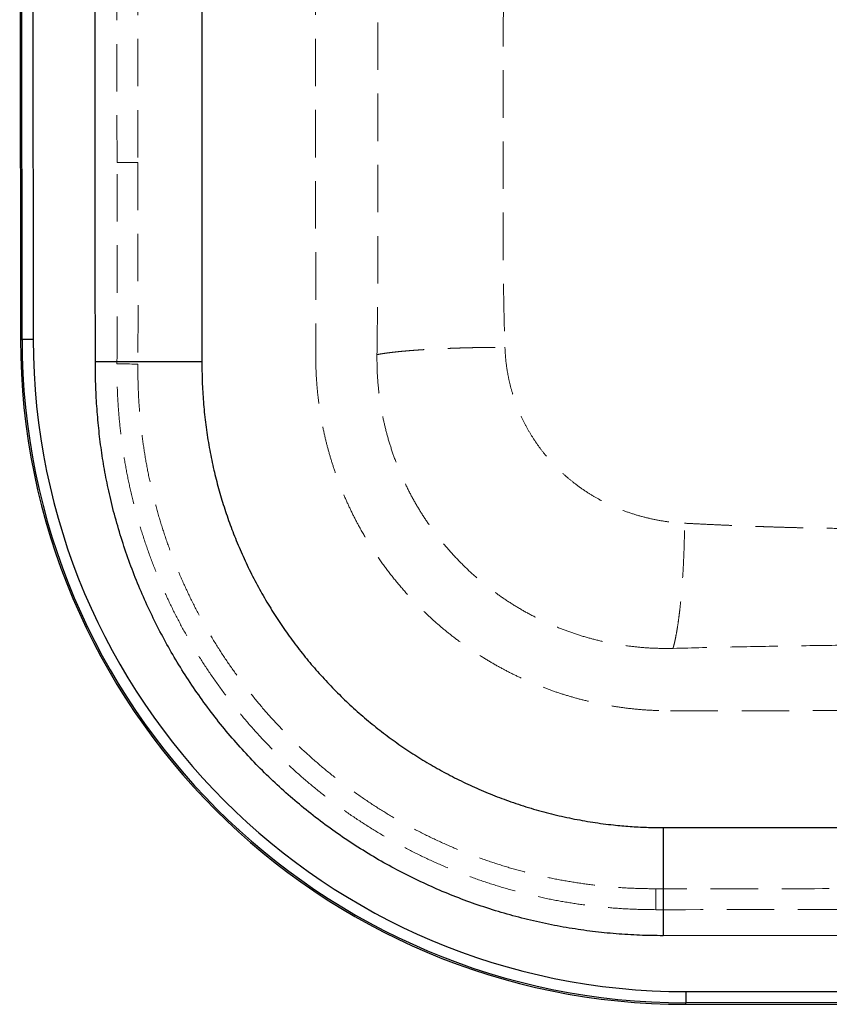
# Model space of a CAD drawing. Units: millimetres. Extents: x 200 to 2050, y 50 to 2920.
# Drawn here: x 522 to 738, y 1585 to 1849 of the extents above; entities that cross this region are included whole.
import ezdxf

# ---------------------------------------------------------------- set-up
doc = ezdxf.new("R2010")
doc.units = ezdxf.units.MM
doc.header["$LTSCALE"] = 10
doc.linetypes.add('HIDDEN', pattern=[1.905, 1.27, -0.635])

msp = doc.modelspace()

# ---------------------------------------------------------------- linework, layer by layer
at = {"color": 7, "linetype": 'Continuous', "lineweight": 25}
for p, q in [((521.679, 2053.3), (521.887, 1763.3)), ((522.306, 1763.3), (522.098, 2053.3)), ((525.097, 2053.302), (525.305, 1763.302)), ((521.887, 1763.3), (522.306, 1763.3)), ((700.013, 1588.845), (940.013, 1589.017)), ((940.015, 1586.019), (700.015, 1585.846)), ((700.015, 1585.427), (700.015, 1585.846)), ((700.015, 1585.427), (940.015, 1585.6))]:
    msp.add_line(p, q, dxfattribs=at)
at = {"color": 7, "linetype": 'HIDDEN', "lineweight": 18, "flags": 128}
for points in [[(547.739, 1810.643), (547.731, 1822.643), (547.696, 1870.643), (547.565, 2053.318)], [(553.162, 2053.322), (553.171, 2041.322), (553.205, 1993.322), (553.336, 1810.647)], [(600.747, 2053.356), (600.952, 1768.726), (600.957, 1758.841)], [(547.739, 1810.643), (548.459, 1810.643), (549.168, 1810.644), (549.857, 1810.644), (550.514, 1810.645), (551.132, 1810.645), (551.701, 1810.646), (552.213, 1810.646), (552.66, 1810.646), (553.036, 1810.647), (553.336, 1810.647)], [(547.732, 1756.793), (548.451, 1756.787), (549.16, 1756.782), (549.849, 1756.777), (550.507, 1756.772), (551.124, 1756.767), (551.693, 1756.763), (552.205, 1756.759), (552.652, 1756.755), (553.028, 1756.753), (553.328, 1756.75)], [(695.956, 1663.977), (701.635, 1663.981), (756.009, 1664.02), (819.959, 1664.066)], [(691.981, 1610.748), (691.981, 1611.467), (691.981, 1612.176), (691.981, 1612.864), (691.981, 1613.522), (691.981, 1614.14), (691.982, 1614.709), (691.982, 1615.221), (691.982, 1615.668), (691.982, 1616.044), (691.982, 1616.344)]]:
    msp.add_lwpolyline(points, dxfattribs=at)
at = {"color": 7, "linetype": 'Continuous', "lineweight": 25, "flags": 128}
for points in [[(525.305, 1763.302), (524.793, 1763.302), (524.297, 1763.301), (523.829, 1763.301), (523.405, 1763.301), (523.037, 1763.3), (522.735, 1763.3), (522.509, 1763.3), (522.365, 1763.3), (522.306, 1763.3)], [(570.488, 1757.334), (569.988, 1757.334), (569.416, 1757.334), (568.775, 1757.333), (568.066, 1757.333), (567.291, 1757.332), (566.452, 1757.331), (565.55, 1757.331), (564.589, 1757.33), (563.571, 1757.329), (562.498, 1757.328), (561.373, 1757.328), (560.198, 1757.327), (558.978, 1757.326), (557.714, 1757.325), (556.411, 1757.324), (555.071, 1757.323), (553.697, 1757.322), (552.294, 1757.321), (550.865, 1757.32), (549.413, 1757.319), (547.942, 1757.318), (546.456, 1757.317), (544.959, 1757.316), (543.454, 1757.315), (541.945, 1757.313)], [(693.981, 1632.715), (712.239, 1632.727), (785.272, 1632.777), (819.981, 1632.801)], [(693.981, 1632.715), (693.981, 1632.281), (693.982, 1631.776), (693.982, 1631.2), (693.983, 1630.555), (693.983, 1629.843), (693.984, 1629.065), (693.984, 1628.225), (693.985, 1627.322), (693.985, 1626.361), (693.986, 1625.343), (693.987, 1624.271), (693.987, 1623.148), (693.988, 1621.975), (693.989, 1620.758), (693.99, 1619.497), (693.99, 1618.198), (693.991, 1616.862), (693.992, 1615.493), (693.993, 1614.095), (693.994, 1612.67), (693.995, 1611.224), (693.996, 1609.759), (693.997, 1608.279), (693.998, 1606.788), (693.999, 1605.289), (694, 1603.786)], [(820.002, 1603.871), (757.94, 1603.828), (694, 1603.786)], [(700.013, 1588.845), (700.013, 1588.333), (700.013, 1587.837), (700.014, 1587.369), (700.014, 1586.945), (700.014, 1586.577), (700.014, 1586.275), (700.015, 1586.049), (700.015, 1585.905), (700.015, 1585.846)]]:
    msp.add_lwpolyline(points, dxfattribs=at)
at = {"color": 7, "linetype": 'Continuous', "lineweight": 25}
for radius in [178, 177.581, 174.582]:
    msp.add_arc((699.887, 1763.427), radius, 180.04112, 270.04112, dxfattribs=at)
at = {"color": 7, "linetype": 'HIDDEN', "lineweight": 18}
for points, knots in [([(651.805, 1911.33), (651.958, 1910.931), (652.269, 1910.122), (652.632, 1908.812), (652.918, 1907.462), (653.132, 1906.074), (653.285, 1904.655), (653.419, 1902.713), (653.48, 1900.223), (653.434, 1897.181), (653.31, 1894.091), (653.141, 1890.973), (652.926, 1887.53), (652.677, 1883.731), (652.407, 1879.598), (652.093, 1874.479), (651.764, 1868.371), (651.464, 1861.269), (651.281, 1854.965), (651.178, 1849.473), (651.138, 1845.574), (651.129, 1843.09), (651.128, 1842.032), (651.128, 1841.631), (651.127, 1841.184), (651.128, 1840.725), (651.129, 1840.247), (651.129, 1839.833), (651.129, 1839.423), (651.13, 1839.01), (651.13, 1838.595), (651.131, 1838.189), (651.131, 1837.793), (651.132, 1836.825), (651.134, 1835.357), (651.136, 1833.447), (651.138, 1831.72), (651.139, 1830.13), (651.142, 1828.189), (651.144, 1825.895), (651.147, 1823.335), (651.149, 1820.95), (651.151, 1818.733), (651.153, 1816.552), (651.155, 1814.619), (651.156, 1812.878), (651.158, 1811.326), (651.159, 1809.709), (651.16, 1808.005), (651.161, 1806.176), (651.162, 1804.534), (651.163, 1803.094), (651.164, 1801.89), (651.164, 1800.61), (651.165, 1799.424), (651.166, 1798.057), (651.161, 1796.536), (651.131, 1792.533), (651.134, 1786.349), (651.215, 1777.989), (651.373, 1769.614), (651.538, 1764.033), (651.622, 1761.231)], [0, 0, 0, 0, 0.0101909, 0.0206976, 0.0315999, 0.0416528, 0.052091, 0.0629706, 0.083745, 0.1048899, 0.1262324, 0.14715, 0.1682298, 0.1957207, 0.2233132, 0.2506544, 0.297424, 0.3441908, 0.3907416, 0.4215551, 0.4522113, 0.4674047, 0.4703857, 0.4730118, 0.475285, 0.4791759, 0.482034, 0.4846948, 0.4873073, 0.4900932, 0.4928135, 0.49547, 0.4980647, 0.5005996, 0.5145121, 0.5269254, 0.5381447, 0.5484663, 0.5581785, 0.5763038, 0.5935675, 0.6085008, 0.6231929, 0.6371462, 0.65138, 0.6612013, 0.6713569, 0.6819086, 0.6929825, 0.7048591, 0.7178539, 0.7252777, 0.7331552, 0.7415373, 0.7504344, 0.7564663, 0.7684142, 0.7803303, 0.8351724, 0.8899814, 0.9447625, 1, 1, 1, 1]), ([(617.35, 1759.26), (617.411, 1764.26), (617.532, 1774.26), (617.601, 1789.26), (617.6, 1804.261), (617.572, 1819.594), (617.586, 1835.258), (617.552, 1851.254), (617.393, 1867.25), (617.128, 1877.911), (616.995, 1883.242)], [0, 0, 0, 0, 0.1209824, 0.2419646, 0.3629564, 0.4839484, 0.6129524, 0.7419556, 0.8709784, 1, 1, 1, 1]), ([(547.732, 1756.793), (547.751, 1761.28), (547.788, 1770.255), (547.744, 1788.205), (547.741, 1801.668), (547.739, 1810.643)], [0, 0, 0, 0, 0.249997, 0.4999974, 1, 1, 1, 1]), ([(553.336, 1810.647), (553.339, 1806.647), (553.348, 1795.664), (553.351, 1781.19), (553.378, 1767.224), (553.345, 1760.242), (553.328, 1756.75)], [0, 0, 0, 0, 0.2226491, 0.6113236, 0.8056628, 1, 1, 1, 1]), ([(617.35, 1759.26), (617.633, 1759.318), (618.199, 1759.432), (619.238, 1759.6), (620.436, 1759.768), (621.814, 1759.935), (623.369, 1760.099), (625.062, 1760.255), (626.883, 1760.402), (628.82, 1760.54), (630.861, 1760.667), (632.992, 1760.783), (635.201, 1760.887), (637.474, 1760.978), (639.796, 1761.056), (642.152, 1761.12), (644.529, 1761.17), (646.91, 1761.206), (649.284, 1761.228), (650.842, 1761.23), (651.622, 1761.231)], [0, 0, 0, 0, 0.052468, 0.104936, 0.157404, 0.2135772, 0.2697501, 0.3259233, 0.3820963, 0.4382694, 0.4944426, 0.5506156, 0.6067886, 0.6629618, 0.7191346, 0.775308, 0.8314811, 0.887654, 0.9438272, 1, 1, 1, 1]), ([(651.622, 1761.231), (651.674, 1760.194), (651.778, 1758.124), (652.19, 1755.041), (652.784, 1751.996), (653.576, 1749.004), (654.555, 1746.08), (655.725, 1743.217), (657.08, 1740.43), (658.616, 1737.736), (660.321, 1735.151), (662.185, 1732.687), (664.199, 1730.353), (666.359, 1728.15), (668.659, 1726.086), (671.091, 1724.167), (673.633, 1722.408), (676.272, 1720.813), (678.993, 1719.387), (681.992, 1718.037), (685.275, 1716.81), (688.838, 1715.759), (692.439, 1714.966), (696.066, 1714.406), (698.497, 1714.238), (699.71, 1714.154)], [0, 0, 0, 0, 0.04205925, 0.08400099, 0.12588404, 0.16762181, 0.20917508, 0.25061865, 0.29266048, 0.33441319, 0.37594879, 0.41775799, 0.45925199, 0.50051136, 0.54244676, 0.58416348, 0.62574473, 0.66748547, 0.70892685, 0.75013716, 0.80073515, 0.85093857, 0.90083549, 0.95050123, 1, 1, 1, 1]), ([(600.957, 1758.841), (600.973, 1757.528), (601.005, 1754.9), (601.256, 1750.965), (601.658, 1747.044), (602.226, 1743.144), (602.957, 1739.271), (603.847, 1735.431), (604.895, 1731.631), (606.112, 1727.843), (607.502, 1724.074), (609.066, 1720.331), (610.789, 1716.659), (612.832, 1712.744), (615.25, 1708.621), (618.09, 1704.331), (621.159, 1700.197), (624.443, 1696.237), (627.663, 1692.757), (630.762, 1689.719), (633.688, 1687.078), (636.721, 1684.561), (639.886, 1682.149), (643.181, 1679.852), (646.605, 1677.677), (650.118, 1675.649), (653.68, 1673.792), (657.282, 1672.103), (660.918, 1670.58), (664.613, 1669.208), (668.397, 1667.979), (672.267, 1666.902), (676.217, 1665.982), (680.203, 1665.232), (684.173, 1664.657), (688.119, 1664.26), (692.035, 1664.019), (694.649, 1663.991), (695.956, 1663.977)], [0, 0, 0, 0, 0.0264079, 0.0528383, 0.0792679, 0.1056748, 0.1320778, 0.1585038, 0.1849297, 0.2113327, 0.2385019, 0.2656961, 0.2928901, 0.3200593, 0.3544748, 0.3889665, 0.4234836, 0.4579752, 0.4923908, 0.5187925, 0.545217, 0.5716416, 0.5980433, 0.6252119, 0.6524053, 0.6795989, 0.7067674, 0.7331688, 0.7595929, 0.786017, 0.8124182, 0.8395853, 0.8667773, 0.8939693, 0.9211364, 0.9474199, 0.9737151, 1, 1, 1, 1]), ([(696.617, 1680.675), (695.179, 1680.662), (692.297, 1680.637), (687.975, 1680.91), (683.669, 1681.406), (679.396, 1682.145), (675.178, 1683.118), (671.027, 1684.325), (666.952, 1685.769), (662.957, 1687.443), (659.055, 1689.339), (655.264, 1691.447), (651.601, 1693.759), (648.074, 1696.272), (644.692, 1698.987), (641.459, 1701.897), (638.389, 1704.987), (635.494, 1708.242), (632.788, 1711.647), (630.279, 1715.197), (627.977, 1718.887), (625.881, 1722.711), (623.998, 1726.651), (622.336, 1730.69), (620.904, 1734.809), (619.732, 1738.911), (618.81, 1742.985), (618.116, 1747.019), (617.637, 1751.087), (617.357, 1755.172), (617.352, 1757.898), (617.35, 1759.26)], [0, 0, 0, 0, 0.0346267, 0.0693624, 0.1041538, 0.1389452, 0.1736813, 0.2083084, 0.2429567, 0.2777129, 0.3125247, 0.3473367, 0.3820939, 0.4167426, 0.4515348, 0.4864361, 0.5213931, 0.5563507, 0.5912529, 0.626046, 0.6609254, 0.6959147, 0.7309597, 0.766005, 0.8009944, 0.8358739, 0.8686538, 0.9015017, 0.9343727, 0.9672205, 1, 1, 1, 1]), ([(691.981, 1610.748), (690.026, 1610.771), (686.115, 1610.818), (680.258, 1611.19), (674.419, 1611.783), (668.558, 1612.624), (662.683, 1613.716), (656.804, 1615.066), (650.986, 1616.659), (645.252, 1618.489), (639.61, 1620.555), (634.067, 1622.849), (628.625, 1625.372), (623.241, 1628.143), (617.928, 1631.169), (612.7, 1634.451), (607.616, 1637.954), (602.735, 1641.633), (598.06, 1645.479), (593.591, 1649.476), (589.291, 1653.655), (585.131, 1658.051), (581.122, 1662.663), (577.276, 1667.488), (573.639, 1672.473), (570.253, 1677.558), (567.116, 1682.733), (564.223, 1687.983), (561.55, 1693.349), (559.078, 1698.872), (556.821, 1704.549), (554.79, 1710.374), (553.01, 1716.28), (551.512, 1722.136), (550.286, 1727.93), (549.316, 1733.652), (548.572, 1739.412), (548.058, 1745.197), (547.753, 1750.994), (547.739, 1754.861), (547.732, 1756.793)], [0, 0, 0, 0, 0.0256802, 0.0513817, 0.0770832, 0.1027634, 0.1291563, 0.1555722, 0.1819882, 0.2083813, 0.2346302, 0.2609019, 0.2871738, 0.3134231, 0.340435, 0.367472, 0.3945088, 0.421521, 0.4477574, 0.4740167, 0.5002757, 0.5265119, 0.5535099, 0.5805326, 0.607555, 0.6345526, 0.6607832, 0.6870365, 0.7132898, 0.7395205, 0.7665119, 0.793528, 0.8205443, 0.8475359, 0.8729123, 0.8983274, 0.9237636, 0.9492015, 0.9746208, 1, 1, 1, 1]), ([(553.328, 1756.75), (553.334, 1754.892), (553.346, 1751.172), (553.637, 1745.595), (554.129, 1740.029), (554.843, 1734.487), (555.774, 1728.982), (556.939, 1723.464), (558.347, 1717.94), (559.999, 1712.419), (561.878, 1706.971), (564.003, 1701.556), (566.378, 1696.185), (569.006, 1690.869), (571.857, 1685.669), (574.898, 1680.644), (578.119, 1675.799), (581.508, 1671.137), (585.087, 1666.618), (588.885, 1662.211), (592.905, 1657.927), (597.146, 1653.779), (601.56, 1649.817), (606.096, 1646.082), (610.741, 1642.576), (615.484, 1639.296), (620.36, 1636.215), (625.406, 1633.313), (630.621, 1630.602), (635.999, 1628.092), (641.478, 1625.812), (646.964, 1623.802), (652.441, 1622.053), (657.897, 1620.552), (663.439, 1619.266), (669.062, 1618.206), (674.757, 1617.374), (680.485, 1616.783), (686.23, 1616.412), (690.065, 1616.366), (691.982, 1616.344)], [0, 0, 0, 0, 0.02539502, 0.0508301, 0.07628379, 0.10173563, 0.12716632, 0.15255834, 0.17878663, 0.20503752, 0.23128813, 0.25751608, 0.28450548, 0.31151952, 0.33853348, 0.36552281, 0.39175574, 0.41801143, 0.44426728, 0.47050064, 0.49749668, 0.52451762, 0.55153873, 0.57853505, 0.6047814, 0.63105053, 0.65731951, 0.68356576, 0.71057555, 0.73761003, 0.76464437, 0.79165384, 0.81741865, 0.84319414, 0.86895894, 0.89514449, 0.92136389, 0.94759477, 0.97381432, 1, 1, 1, 1]), ([(696.617, 1680.675), (696.702, 1680.968), (696.87, 1681.555), (697.117, 1682.591), (697.392, 1683.89), (697.689, 1685.519), (698.002, 1687.526), (698.296, 1689.719), (698.568, 1692.08), (698.816, 1694.586), (699.037, 1697.215), (699.23, 1699.942), (699.393, 1702.743), (699.524, 1705.592), (699.622, 1708.461), (699.688, 1711.331), (699.703, 1713.213), (699.71, 1714.154)], [0, 0, 0, 0, 0.0503637, 0.1007275, 0.151091, 0.2218336, 0.2925756, 0.3633183, 0.4340607, 0.5048031, 0.5755453, 0.6462876, 0.7170304, 0.7877725, 0.8585152, 0.9292574, 1, 1, 1, 1]), ([(699.71, 1714.154), (700.791, 1714.101), (702.932, 1713.995), (706.116, 1713.843), (709.239, 1713.701), (712.3, 1713.568), (715.367, 1713.442), (718.253, 1713.331), (720.968, 1713.233), (723.456, 1713.15), (725.91, 1713.074), (728.329, 1713.007), (730.715, 1712.947), (734.53, 1712.863), (739.784, 1712.779), (746.501, 1712.739), (753.226, 1712.781), (759.916, 1712.91), (764.359, 1713.095), (766.556, 1713.187)], [0, 0, 0, 0, 0.048747, 0.096584, 0.1434811, 0.1894139, 0.2343622, 0.2814095, 0.3191453, 0.3563828, 0.3931097, 0.4293145, 0.4649859, 0.5001164, 0.6004474, 0.7004782, 0.8010045, 0.9016045, 1, 1, 1, 1]), ([(819.946, 1681.704), (809.946, 1681.695), (794.946, 1681.681), (774.946, 1681.682), (759.668, 1681.667), (744.113, 1681.555), (728.28, 1681.341), (712.448, 1681.056), (701.894, 1680.802), (696.617, 1680.675)], [0, 0, 0, 0, 0.24323517, 0.36485293, 0.48647041, 0.61484499, 0.74321988, 0.8716099, 1, 1, 1, 1]), ([(948.004, 1616.528), (937.337, 1616.518), (916.002, 1616.5), (873.332, 1616.477), (837.329, 1616.448), (795.993, 1616.418), (764.658, 1616.398), (725.987, 1616.363), (703.317, 1616.35), (691.982, 1616.344)], [0, 0, 0, 0, 0.1249956, 0.2499911, 0.5, 0.5468709, 0.7343545, 0.8671773, 1, 1, 1, 1]), ([(691.981, 1610.748), (713.317, 1610.756), (755.989, 1610.772), (802.661, 1610.828), (843.997, 1610.856), (886.669, 1610.888), (925.341, 1610.915), (948.013, 1610.932)], [0, 0, 0, 0, 0.25, 0.5, 0.5468692, 0.7343462, 1, 1, 1, 1])]:
    msp.add_open_spline(points, degree=3, knots=knots, dxfattribs=at)
at = {"color": 7, "linetype": 'Continuous', "lineweight": 25}
for points, knots in [([(541.945, 1757.313), (541.938, 1769.683), (541.923, 1794.421), (541.87, 1831.529), (541.924, 1857.815), (541.842, 1873.277), (541.789, 1877.916), (541.792, 1882.555), (541.883, 1886.901), (542.133, 1890.95), (542.545, 1894.696), (543.133, 1898.419), (543.884, 1902.112), (544.536, 1904.536), (544.861, 1905.747)], [0, 0, 0, 0, 0.2495347, 0.4990692, 0.7486038, 0.7798012, 0.8110024, 0.842196, 0.8733832, 0.8986805, 0.9240206, 0.9493724, 0.9747072, 1, 1, 1, 1]), ([(570.398, 1883.762), (570.398, 1883.762), (570.398, 1877.676), (570.432, 1847.245), (570.452, 1805.103), (570.479, 1769.047), (570.488, 1757.334)], [0, 0, 0, 0, 0.0000005, 0.1444162, 0.7220792, 1, 1, 1, 1]), ([(694, 1603.786), (691.895, 1603.809), (687.683, 1603.856), (681.375, 1604.249), (675.088, 1604.884), (668.775, 1605.794), (662.446, 1606.985), (656.113, 1608.459), (649.848, 1610.202), (643.724, 1612.193), (637.746, 1614.421), (631.921, 1616.873), (626.202, 1619.565), (620.548, 1622.521), (614.971, 1625.745), (609.483, 1629.239), (604.15, 1632.964), (599.035, 1636.872), (594.143, 1640.951), (589.473, 1645.185), (584.981, 1649.609), (580.637, 1654.259), (576.453, 1659.135), (572.443, 1664.234), (568.653, 1669.499), (565.123, 1674.87), (561.855, 1680.336), (558.843, 1685.884), (556.063, 1691.551), (553.497, 1697.383), (551.158, 1703.375), (549.057, 1709.522), (547.22, 1715.752), (545.694, 1721.866), (544.471, 1727.851), (543.527, 1733.695), (542.808, 1739.576), (542.309, 1745.481), (542.003, 1751.396), (541.964, 1755.342), (541.945, 1757.313)], [0, 0, 0, 0, 0.0262638, 0.0525497, 0.0788344, 0.1050966, 0.1321181, 0.1591644, 0.1862108, 0.2132323, 0.2394993, 0.2657892, 0.2920792, 0.3183463, 0.3453804, 0.3724393, 0.3994984, 0.4265324, 0.4527322, 0.4789545, 0.5051768, 0.5313765, 0.558335, 0.5853181, 0.6123013, 0.6392597, 0.6654927, 0.6917484, 0.718004, 0.7442371, 0.7712309, 0.7982495, 0.8252681, 0.852262, 0.8768509, 0.9014708, 0.9261129, 0.9507623, 0.9753994, 1, 1, 1, 1]), ([(570.488, 1757.334), (570.489, 1756.725), (570.49, 1756.116), (570.49, 1755.507), (570.49, 1755.507)], [0, 0, 0, 0, 0.9999674, 1, 1, 1, 1]), ([(570.49, 1755.507), (570.49, 1755.507), (570.49, 1753.685), (570.613, 1750.041), (571.006, 1744.583), (571.648, 1739.146), (572.525, 1733.745), (573.616, 1728.506), (574.903, 1723.434), (576.365, 1718.53), (578.027, 1713.691), (579.905, 1708.88), (582.004, 1704.107), (584.326, 1699.383), (586.847, 1694.761), (589.533, 1690.298), (592.375, 1685.996), (595.361, 1681.857), (598.516, 1677.844), (601.863, 1673.929), (605.406, 1670.122), (609.143, 1666.434), (613.033, 1662.907), (617.032, 1659.579), (621.132, 1656.45), (625.322, 1653.519), (629.629, 1650.763), (634.087, 1648.164), (638.696, 1645.732), (643.449, 1643.477), (648.294, 1641.426), (653.34, 1639.54), (658.588, 1637.84), (664.034, 1636.349), (669.546, 1635.106), (675.106, 1634.116), (680.303, 1633.433), (685.12, 1633.005), (689.548, 1632.759), (692.503, 1632.73), (693.981, 1632.715)], [0, 0, 0, 0, 0.00000031, 0.02827721, 0.05659549, 0.08492769, 0.11324606, 0.14152287, 0.16797951, 0.1944588, 0.22093797, 0.24739471, 0.27461063, 0.30185106, 0.32909167, 0.3563076, 0.38269589, 0.40910656, 0.43551724, 0.46190548, 0.48904924, 0.51621742, 0.54338568, 0.57052942, 0.59696422, 0.62342171, 0.64987909, 0.67631377, 0.70351164, 0.73073416, 0.75795671, 0.78515442, 0.81432935, 0.84355034, 0.87278672, 0.9020076, 0.93118268, 0.95411942, 0.97706359, 1, 1, 1, 1])]:
    msp.add_open_spline(points, degree=3, knots=knots, dxfattribs=at)

doc.saveas('drawing.dxf')
